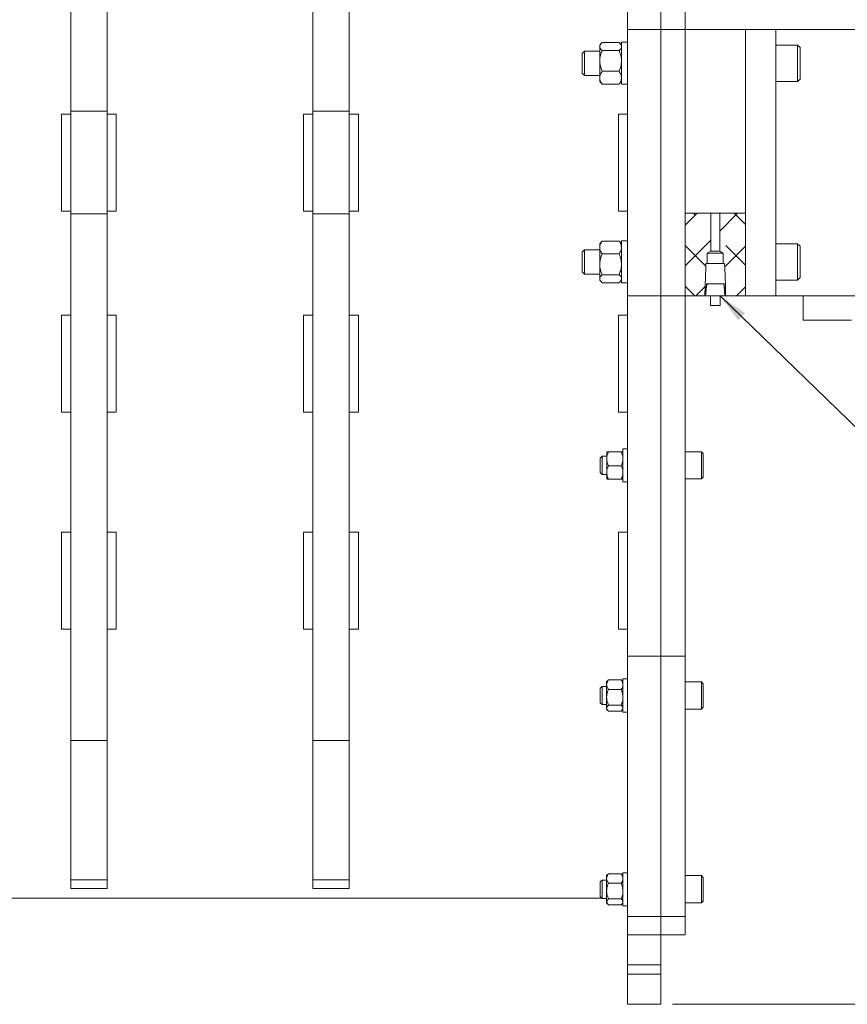
# Model space of a CAD drawing. Units: inches. Extents: x 1 to 160, y 1 to 103.
# Drawn here: x 53 to 70, y 24 to 44 of the extents above; entities that cross this region are included whole.
import ezdxf

# ---------------------------------------------------------------- set-up
doc = ezdxf.new("R2010")
doc.units = ezdxf.units.IN
doc.header["$LTSCALE"] = 4.75
doc.header["$MEASUREMENT"] = 0
doc.styles.add('SLDTEXTSTYLE0', font='TXT', dxfattribs={"width": 0.75})
doc.dimstyles.new('SLDDIMSTYLE0', dxfattribs={"dimtxt": 0.59375, "dimasz": 0.6175, "dimexe": 0, "dimexo": 0.0625, "dimgap": 0.148438, "dimtad": 0, "dimtih": 1, "dimtoh": 1, "dimrnd": 1e-09, "dimzin": 12, "dimdsep": 46, "dimtxsty": 'SLDTEXTSTYLE0', "dimsah": 1, "dimcen": 0.09, "dimadec": 0, "dimazin": 3, "dimtfac": 1, "dimtofl": 0, "dimtmove": 0, "dimatfit": 3, "dimfxl": 1, "dimfrac": 2, "dimtolj": 1, "dimtzin": 12, "dimarcsym": 0})
doc.dimstyles.new('SLDDIMSTYLE2', dxfattribs={"dimtxt": 0.18, "dimasz": 0.6175, "dimexe": 0, "dimexo": 0.0625, "dimgap": 0, "dimtad": 0, "dimtih": 1, "dimtoh": 1, "dimdec": 0, "dimrnd": 1e-09, "dimzin": 0, "dimdsep": 46, "dimtxsty": 'Standard', "dimsah": 1, "dimcen": 0.09, "dimadec": 0, "dimazin": 0, "dimtfac": 0.6175, "dimtdec": 0, "dimtofl": 0, "dimtmove": 0, "dimatfit": 3, "dimfxl": 1, "dimfrac": 2, "dimtolj": 1, "dimtzin": 0, "dimarcsym": 0})

# ---------------------------------------------------------------- blocks, each defined once
blk = doc.blocks.new('_D_11')
at = {"color": 7, "linetype": 'Continuous', "lineweight": 0}
for p, q in [((66.701, 58.762), (103.802, 58.762)), ((103.209, 58.762), (103.209, 42.891)), ((102.4, 42.77), (102.279, 42.77)), ((102.279, 42.77), (102.279, 41.828)), ((104.017, 42.77), (104.138, 42.77)), ((104.138, 42.77), (104.138, 41.828)), ((102.279, 41.828), (102.4, 41.828)), ((104.138, 41.828), (104.017, 41.828)), ((103.209, 24.012), (103.209, 40.939)), ((66.701, 24.012), (103.802, 24.012))]:
    blk.add_line(p, q, dxfattribs=at)
for points in [[(103.209, 58.762), (103.114, 58.144), (103.304, 58.144)], [(103.209, 24.012), (103.304, 24.629), (103.114, 24.629)]]:
    blk.add_solid(points, dxfattribs=at)
at = {"color": 7, "linetype": 'Continuous', "lineweight": 0, "char_height": 0.5938, "attachment_point": 1, "style": 'SLDTEXTSTYLE0'}
for s, insert in [('883', (102.551, 42.593)), ('34.75', (102.222, 41.705))]:
    blk.add_mtext(s, dxfattribs=dict(at, insert=insert))

msp = doc.modelspace()

# ---------------------------------------------------------------- hatches: boundary and pattern name
at = {"linetype": 'Continuous', "lineweight": 0}
h = msp.add_hatch(dxfattribs=at)
h.set_pattern_fill('ANSI38', scale=4.75, style=0)
edge = h.paths.add_edge_path(flags=0)
edge.add_line((67.394479, 39.306929), (67.422951, 39.306929))
edge.add_line((67.422951, 39.306929), (67.422951, 39.516929))
edge.add_spline(control_points=[(67.422951, 39.516929), (67.447245, 39.531446), (67.471545, 39.545952), (67.495915, 39.560341)], knot_values=[0.005976433, 0.005976433, 0.005976433, 0.005976433, 0.008132959, 0.008132959, 0.008132959, 0.008132959], weights=[1, 1, 1, 1], degree=3, periodic=0)
edge.add_line((67.495915, 39.560341), (67.495915, 40.340391))
edge.add_line((67.495915, 40.340391), (66.963036, 40.340391))
edge.add_line((66.963036, 40.340391), (66.963036, 38.636929))
edge.add_line((66.963036, 38.636929), (67.374345, 38.636929))
edge.add_spline(control_points=[(67.374345, 38.636929), (67.376401, 38.70536), (67.378456, 38.773792), (67.380513, 38.842223), (67.384339, 38.969562), (67.388165, 39.096901), (67.391993, 39.22424), (67.392822, 39.251803), (67.39365, 39.279366), (67.394479, 39.306929)], knot_values=[0.034011754, 0.034011754, 0.034011754, 0.034011754, 0.039228593, 0.039228593, 0.039228593, 0.048936196, 0.048936196, 0.048936196, 0.051037436, 0.051037436, 0.051037436, 0.051037436], weights=[1, 1, 1, 1, 1, 1, 1, 1, 1, 1], degree=3, periodic=0)
h = msp.add_hatch(dxfattribs=at)
h.set_pattern_fill('ANSI38', scale=4.75, style=0)
edge = h.paths.add_edge_path(flags=0)
edge.add_line((67.801727, 38.636929), (68.213036, 38.636929))
edge.add_line((68.213036, 38.636929), (68.213036, 40.340391))
edge.add_line((68.213036, 40.340391), (67.680157, 40.340391))
edge.add_line((67.680157, 40.340391), (67.680157, 39.560341))
edge.add_spline(control_points=[(67.680157, 39.560341), (67.681878, 39.559325), (67.683599, 39.558308), (67.685319, 39.557291), (67.707958, 39.5439), (67.730543, 39.530421), (67.753122, 39.516929)], knot_values=[0.013382929, 0.013382929, 0.013382929, 0.013382929, 0.013534495, 0.013534495, 0.013534495, 0.015529303, 0.015529303, 0.015529303, 0.015529303], weights=[1, 1, 1, 1, 1, 1, 1], degree=3, periodic=0)
edge.add_line((67.753122, 39.516929), (67.753122, 39.306929))
edge.add_line((67.753122, 39.306929), (67.781593, 39.306929))
edge.add_spline(control_points=[(67.781593, 39.306929), (67.782422, 39.279366), (67.783251, 39.251803), (67.784079, 39.22424), (67.787907, 39.096901), (67.791734, 38.969562), (67.79556, 38.842223), (67.797616, 38.773792), (67.799672, 38.70536), (67.801727, 38.636929)], knot_values=[0.007606363, 0.007606363, 0.007606363, 0.007606363, 0.009707603, 0.009707603, 0.009707603, 0.019415206, 0.019415206, 0.019415206, 0.024632045, 0.024632045, 0.024632045, 0.024632045], weights=[1, 1, 1, 1, 1, 1, 1, 1, 1, 1], degree=3, periodic=0)
h = msp.add_hatch(dxfattribs=at)
h.set_pattern_fill('ANSI33', scale=4.75, style=0)
edge = h.paths.add_edge_path(flags=0)
edge.add_line((67.388794, 38.636929), (67.488036, 38.636929))
edge.add_line((67.488036, 38.636929), (67.688036, 38.636929))
edge.add_line((67.688036, 38.636929), (67.787278, 38.636929))
edge.add_spline(control_points=[(67.787278, 38.636929), (67.782186, 38.700341), (67.777092, 38.763752), (67.771996, 38.827164), (67.770646, 38.843961), (67.769297, 38.860759), (67.767946, 38.877556), (67.767695, 38.88068), (67.767444, 38.883805), (67.767193, 38.886929)], knot_values=[0.027171277, 0.027171277, 0.027171277, 0.027171277, 0.032018807, 0.032018807, 0.032018807, 0.033302908, 0.033302908, 0.033302908, 0.033541737, 0.033541737, 0.033541737, 0.033541737], weights=[1, 1, 1, 1, 1, 1, 1, 1, 1, 1], degree=3, periodic=0)
edge.add_line((67.767193, 38.886929), (67.408879, 38.886929))
edge.add_spline(control_points=[(67.408879, 38.886929), (67.408628, 38.883805), (67.408377, 38.88068), (67.408126, 38.877556), (67.406776, 38.860759), (67.405426, 38.843961), (67.404076, 38.827164), (67.39898, 38.763752), (67.393887, 38.700341), (67.388794, 38.636929)], knot_values=[0.007170682, 0.007170682, 0.007170682, 0.007170682, 0.007409511, 0.007409511, 0.007409511, 0.008693612, 0.008693612, 0.008693612, 0.013541142, 0.013541142, 0.013541142, 0.013541142], weights=[1, 1, 1, 1, 1, 1, 1, 1, 1, 1], degree=3, periodic=0)

# ---------------------------------------------------------------- linework, layer by layer
at = {"color": 7, "linetype": 'Continuous', "lineweight": 15}
for p, q in [((54.275536, 42.44801), (54.275536, 53.318409)), ((55.025536, 53.318409), (55.025536, 42.44801)), ((59.275536, 42.44801), (59.275536, 53.318409)), ((60.025536, 53.318409), (60.025536, 42.44801)), ((65.775536, 44.136929), (65.775536, 51.578104)), ((66.463036, 44.136929), (66.463036, 51.578104)), ((66.963036, 51.578104), (66.963036, 44.136929)), ((66.463036, 44.136929), (65.775536, 44.136929)), ((65.775536, 44.136929), (65.775536, 38.636929)), ((66.963036, 44.136929), (66.463036, 44.136929)), ((66.463036, 38.636929), (66.463036, 44.136929)), ((66.963036, 44.136929), (68.213036, 44.136929)), ((66.963036, 40.340391), (66.963036, 44.136929)), ((68.213036, 40.340391), (68.213036, 44.136929)), ((68.213036, 44.136929), (68.838036, 44.136929)), ((68.838036, 44.136929), (68.838036, 38.636929)), ((70.494036, 44.136929), (68.838036, 44.136929)), ((65.229223, 43.842892), (65.202536, 43.811929)), ((65.202536, 43.783327), (65.202536, 43.811929)), ((65.202536, 43.783327), (65.202536, 43.485729)), ((65.600536, 43.866259), (65.252536, 43.866259)), ((65.600536, 43.700394), (65.252536, 43.700394)), ((65.650536, 43.811929), (65.623849, 43.842892)), ((65.775536, 43.871429), (65.650536, 43.871429)), ((65.650536, 43.003768), (65.650536, 43.871429)), ((69.288036, 43.811929), (68.838036, 43.811929)), ((69.338036, 43.761929), (69.288036, 43.811929)), ((69.288036, 43.811929), (69.288036, 43.061929)), ((69.338036, 43.761929), (69.338036, 43.111929)), ((64.883836, 43.686929), (64.838036, 43.641129)), ((64.838036, 43.641129), (64.838036, 43.232729)), ((65.202536, 43.686929), (64.883836, 43.686929)), ((64.883836, 43.686929), (64.883836, 43.186929)), ((65.202536, 43.485729), (65.202536, 43.139331)), ((64.838036, 43.232729), (64.883836, 43.186929)), ((64.883836, 43.186929), (65.202536, 43.186929)), ((65.202536, 43.139331), (65.202536, 43.061929)), ((65.600536, 43.271064), (65.252536, 43.271064)), ((69.288036, 43.061929), (69.338036, 43.111929)), ((65.202536, 43.061929), (65.229223, 43.030965)), ((65.600536, 43.007598), (65.252536, 43.007598)), ((65.623849, 43.030965), (65.650536, 43.061929)), ((65.650536, 43.003768), (65.775536, 43.003768)), ((68.838036, 43.061929), (69.288036, 43.061929)), ((54.275536, 42.386929), (54.085536, 42.386929)), ((54.085536, 42.386929), (54.085536, 40.386929)), ((55.025536, 42.44801), (54.275536, 42.44801)), ((54.275536, 42.44801), (54.275536, 40.326048)), ((55.025536, 40.326048), (55.025536, 42.44801)), ((55.215536, 42.386929), (55.025536, 42.386929)), ((55.215536, 40.386929), (55.215536, 42.386929)), ((59.275536, 42.386929), (59.085536, 42.386929)), ((59.085536, 42.386929), (59.085536, 40.386929)), ((60.025536, 42.44801), (59.275536, 42.44801)), ((59.275536, 42.44801), (59.275536, 40.326048)), ((60.025536, 40.326048), (60.025536, 42.44801)), ((60.215536, 42.386929), (60.025536, 42.386929)), ((60.215536, 40.386929), (60.215536, 42.386929)), ((65.775536, 42.386929), (65.585536, 42.386929)), ((65.585536, 42.386929), (65.585536, 40.386929)), ((54.275536, 40.386929), (54.085536, 40.386929)), ((54.275536, 40.326048), (55.025536, 40.326048)), ((54.275536, 29.455648), (54.275536, 40.326048)), ((55.215536, 40.386929), (55.025536, 40.386929)), ((55.025536, 40.326048), (55.025536, 29.455648)), ((59.275536, 40.386929), (59.085536, 40.386929)), ((59.275536, 40.326048), (60.025536, 40.326048)), ((59.275536, 29.455648), (59.275536, 40.326048)), ((60.215536, 40.386929), (60.025536, 40.386929)), ((60.025536, 40.326048), (60.025536, 29.455648)), ((65.585536, 40.386929), (65.775536, 40.386929)), ((66.963036, 40.340391), (68.213036, 40.340391)), ((66.963036, 38.636929), (66.963036, 40.340391)), ((67.495915, 40.340391), (67.495915, 39.560341)), ((67.680157, 39.560341), (67.680157, 40.340391)), ((68.213036, 40.340391), (68.213036, 38.636929)), ((65.229067, 39.742892), (65.20238, 39.711929)), ((65.20238, 39.711929), (65.20238, 39.634527)), ((65.20238, 39.634527), (65.20238, 39.288129)), ((65.25238, 39.766259), (65.60038, 39.766259)), ((65.65038, 39.711929), (65.623693, 39.742892)), ((65.65038, 39.634527), (65.65038, 39.711929)), ((65.65038, 39.288129), (65.65038, 39.634527)), ((65.775536, 39.770089), (65.650536, 39.770089)), ((65.650536, 39.770089), (65.650536, 38.902429)), ((69.288036, 39.711929), (68.838036, 39.711929)), ((69.338036, 39.661929), (69.288036, 39.711929)), ((69.288036, 39.711929), (69.288036, 39.341182)), ((69.338036, 39.661929), (69.338036, 39.340615)), ((64.883836, 39.586929), (64.838036, 39.541129)), ((64.838036, 39.541129), (64.838036, 39.339245)), ((65.20238, 39.586929), (64.883836, 39.586929)), ((64.883836, 39.586929), (64.883836, 39.339764)), ((65.25238, 39.502794), (65.60038, 39.502794)), ((65.650536, 39.586929), (65.65038, 39.586929)), ((67.495915, 39.560341), (67.422951, 39.516929)), ((67.422951, 39.516929), (67.747849, 39.516929)), ((67.422951, 39.516929), (67.422951, 39.306929)), ((67.495915, 39.560341), (67.680157, 39.560341)), ((67.753122, 39.306929), (67.753122, 39.516929)), ((64.838036, 39.339245), (64.838036, 39.132729)), ((64.883836, 39.339764), (64.883836, 39.086929)), ((65.20238, 39.288129), (65.20238, 38.990531)), ((65.65038, 38.990531), (65.65038, 39.288129)), ((67.422951, 39.306929), (67.394479, 39.306929)), ((67.422951, 39.306929), (67.753122, 39.306929)), ((67.781593, 39.306929), (67.753122, 39.306929)), ((69.288036, 39.341182), (69.288036, 38.961929)), ((69.338036, 39.340615), (69.338036, 39.011929)), ((64.838036, 39.132729), (64.883836, 39.086929)), ((64.883836, 39.086929), (65.20238, 39.086929)), ((65.25238, 39.073463), (65.60038, 39.073463)), ((65.65038, 39.086929), (65.650536, 39.086929)), ((65.20238, 38.990531), (65.20238, 38.961929)), ((65.20238, 38.961929), (65.229067, 38.930965)), ((65.25238, 38.907598), (65.60038, 38.907598)), ((65.623693, 38.930965), (65.65038, 38.961929)), ((65.65038, 38.990531), (65.65038, 38.961929)), ((65.650536, 38.902429), (65.775536, 38.902429)), ((67.408036, 38.886929), (67.388036, 38.636929)), ((67.408879, 38.886929), (67.408036, 38.886929)), ((67.408879, 38.886929), (67.767193, 38.886929)), ((67.768036, 38.886929), (67.767193, 38.886929)), ((67.788036, 38.636929), (67.768036, 38.886929)), ((68.838036, 38.961929), (69.288036, 38.961929)), ((69.288036, 38.961929), (69.338036, 39.011929)), ((66.463036, 38.636929), (65.775536, 38.636929)), ((65.775536, 31.195753), (65.775536, 38.636929)), ((66.963036, 38.636929), (66.463036, 38.636929)), ((66.463036, 31.195753), (66.463036, 38.636929)), ((66.963036, 38.636929), (67.374345, 38.636929)), ((66.963036, 38.636929), (66.963036, 31.195753)), ((67.374345, 38.636929), (67.388794, 38.636929)), ((67.388794, 38.636929), (67.388036, 38.636929)), ((67.388794, 38.636929), (67.488036, 38.636929)), ((67.488036, 38.436929), (67.488036, 38.636929)), ((67.688036, 38.636929), (67.488036, 38.636929)), ((67.688036, 38.436929), (67.688036, 38.636929)), ((67.688036, 38.636929), (67.787278, 38.636929)), ((67.788036, 38.636929), (67.787278, 38.636929)), ((67.787278, 38.636929), (67.801727, 38.636929)), ((67.801727, 38.636929), (68.213036, 38.636929)), ((68.213036, 38.636929), (68.838036, 38.636929)), ((70.494036, 38.636929), (68.838036, 38.636929)), ((69.401036, 38.136929), (69.401036, 38.636929)), ((67.688036, 38.436929), (67.488036, 38.436929)), ((54.085536, 38.236929), (54.275536, 38.236929)), ((54.085536, 36.236929), (54.085536, 38.236929)), ((55.025536, 38.236929), (55.215536, 38.236929)), ((55.215536, 38.236929), (55.215536, 36.236929)), ((59.085536, 38.236929), (59.275536, 38.236929)), ((59.085536, 36.236929), (59.085536, 38.236929)), ((60.025536, 38.236929), (60.215536, 38.236929)), ((60.215536, 38.236929), (60.215536, 36.236929)), ((65.775536, 38.236929), (65.585536, 38.236929)), ((65.585536, 38.236929), (65.585536, 36.236929)), ((70.401036, 38.136929), (69.401036, 38.136929)), ((54.275536, 36.236929), (54.085536, 36.236929)), ((55.215536, 36.236929), (55.025536, 36.236929)), ((59.275536, 36.236929), (59.085536, 36.236929)), ((60.215536, 36.236929), (60.025536, 36.236929)), ((65.585536, 36.236929), (65.775536, 36.236929)), ((65.344788, 35.418032), (65.3447, 35.417929)), ((65.346012, 35.418026), (65.3447, 35.417826)), ((65.3447, 35.417826), (65.3447, 35.27079)), ((65.6442, 35.413434), (65.3822, 35.413434)), ((65.676532, 35.418614), (65.680391, 35.418025)), ((65.775536, 35.477376), (65.681536, 35.477376)), ((65.681536, 35.477376), (65.681536, 34.795429)), ((67.300036, 35.418179), (66.963036, 35.418179)), ((67.338036, 35.380179), (67.300036, 35.418179)), ((67.300036, 35.418179), (67.300036, 34.855679)), ((67.338036, 35.380179), (67.338036, 34.893679)), ((65.250286, 35.324429), (65.213036, 35.287179)), ((65.213036, 35.287179), (65.213036, 34.986679)), ((65.3447, 35.324429), (65.250286, 35.324429)), ((65.250286, 35.324429), (65.250286, 34.949429)), ((65.3447, 35.27079), (65.3447, 34.989893)), ((65.213036, 34.986679), (65.250286, 34.949429)), ((65.3447, 34.855929), (65.3447, 34.989893)), ((65.6442, 35.128146), (65.3822, 35.128146)), ((65.250286, 34.949429), (65.3447, 34.949429)), ((65.3447, 34.855929), (65.344788, 34.855826)), ((65.6442, 34.85164), (65.3822, 34.85164)), ((65.681536, 34.795429), (65.775536, 34.795429)), ((66.963036, 34.855679), (67.300036, 34.855679)), ((67.300036, 34.855679), (67.338036, 34.893679)), ((54.085536, 33.756929), (54.275536, 33.756929)), ((54.085536, 31.756929), (54.085536, 33.756929)), ((55.025536, 33.756929), (55.215536, 33.756929)), ((55.215536, 33.756929), (55.215536, 31.756929)), ((59.085536, 33.756929), (59.275536, 33.756929)), ((59.085536, 31.756929), (59.085536, 33.756929)), ((60.025536, 33.756929), (60.215536, 33.756929)), ((60.215536, 33.756929), (60.215536, 31.756929)), ((65.775536, 33.756929), (65.585536, 33.756929)), ((65.585536, 33.756929), (65.585536, 31.756929)), ((54.275536, 31.756929), (54.085536, 31.756929)), ((55.215536, 31.756929), (55.025536, 31.756929)), ((59.275536, 31.756929), (59.085536, 31.756929)), ((60.215536, 31.756929), (60.025536, 31.756929)), ((65.585536, 31.756929), (65.775536, 31.756929)), ((66.463036, 31.195753), (65.775536, 31.195753)), ((65.775536, 31.195753), (65.775536, 25.824429)), ((66.963036, 31.195753), (66.463036, 31.195753)), ((66.463036, 31.195753), (66.463036, 25.824429)), ((66.963036, 31.195753), (66.963036, 25.824429)), ((65.364388, 30.691131), (65.344373, 30.667929)), ((65.381873, 30.70864), (65.643873, 30.70864)), ((65.681373, 30.667929), (65.661357, 30.691131)), ((65.681536, 30.727376), (65.681536, 30.045429)), ((65.775536, 30.727376), (65.681536, 30.727376)), ((65.250286, 30.574429), (65.213036, 30.537179)), ((65.213036, 30.537179), (65.213036, 30.236679)), ((65.344373, 30.574429), (65.250286, 30.574429)), ((65.250286, 30.574429), (65.250286, 30.199429)), ((65.344373, 30.667929), (65.344373, 30.609929)), ((65.344373, 30.609929), (65.344373, 30.350361)), ((65.381873, 30.511217), (65.643873, 30.511217)), ((65.681373, 30.609929), (65.681373, 30.667929)), ((65.681373, 30.350361), (65.681373, 30.609929)), ((65.681536, 30.574429), (65.681373, 30.574429)), ((67.300036, 30.668179), (66.963036, 30.668179)), ((67.338036, 30.630179), (67.300036, 30.668179)), ((67.300036, 30.668179), (67.300036, 30.105679)), ((67.338036, 30.630179), (67.338036, 30.143679)), ((65.344373, 30.350361), (65.344373, 30.127361)), ((65.681373, 30.127361), (65.681373, 30.350361)), ((65.213036, 30.236679), (65.250286, 30.199429)), ((65.250286, 30.199429), (65.344373, 30.199429)), ((65.344373, 30.127361), (65.344373, 30.105929)), ((65.344373, 30.105929), (65.364388, 30.082727)), ((65.381873, 30.189505), (65.643873, 30.189505)), ((65.661357, 30.082727), (65.681373, 30.105929)), ((65.681373, 30.199429), (65.681536, 30.199429)), ((65.681373, 30.127361), (65.681373, 30.105929)), ((66.963036, 30.105679), (67.300036, 30.105679)), ((67.300036, 30.105679), (67.338036, 30.143679)), ((65.381873, 30.065217), (65.643873, 30.065217)), ((65.681536, 30.045429), (65.775536, 30.045429)), ((55.025536, 29.455648), (54.275536, 29.455648)), ((54.275536, 26.584824), (54.275536, 29.455648)), ((55.025536, 29.455648), (55.025536, 26.584824)), ((60.025536, 29.455648), (59.275536, 29.455648)), ((59.275536, 26.584824), (59.275536, 29.455648)), ((60.025536, 29.455648), (60.025536, 26.584824)), ((65.364388, 26.691131), (65.344373, 26.667929)), ((65.344373, 26.667929), (65.344373, 26.609929)), ((65.381873, 26.70864), (65.643873, 26.70864)), ((65.681373, 26.667929), (65.661357, 26.691131)), ((65.681373, 26.609929), (65.681373, 26.667929)), ((65.775536, 26.727376), (65.681536, 26.727376)), ((65.681536, 26.727376), (65.681536, 26.045429)), ((67.300036, 26.668179), (66.963036, 26.668179)), ((67.338036, 26.630179), (67.300036, 26.668179)), ((67.300036, 26.668179), (67.300036, 26.105679)), ((67.338036, 26.630179), (67.338036, 26.143679)), ((54.275536, 26.584824), (55.025536, 26.584824)), ((54.275536, 26.399529), (54.275536, 26.584824)), ((55.025536, 26.584824), (55.025536, 26.399529)), ((59.275536, 26.584824), (60.025536, 26.584824)), ((59.275536, 26.399529), (59.275536, 26.584824)), ((60.025536, 26.584824), (60.025536, 26.399529)), ((65.250286, 26.574429), (65.213036, 26.537179)), ((65.213036, 26.537179), (65.213036, 26.236679)), ((65.344373, 26.574429), (65.250286, 26.574429)), ((65.250286, 26.574429), (65.250286, 26.199429)), ((65.344373, 26.609929), (65.344373, 26.350361)), ((65.381873, 26.511217), (65.643873, 26.511217)), ((65.681373, 26.350361), (65.681373, 26.609929)), ((65.681536, 26.574429), (65.681373, 26.574429)), ((55.025536, 26.399529), (54.275536, 26.399529)), ((60.025536, 26.399529), (59.275536, 26.399529)), ((65.213036, 26.236679), (65.250286, 26.199429)), ((65.344373, 26.350361), (65.344373, 26.127361)), ((65.681373, 26.127361), (65.681373, 26.350361)), ((65.250186, 26.199529), (25.67001, 26.199529)), ((65.250286, 26.199429), (65.344373, 26.199429)), ((65.344373, 26.127361), (65.344373, 26.105929)), ((65.344373, 26.105929), (65.364388, 26.082727)), ((65.381873, 26.189505), (65.643873, 26.189505)), ((65.381873, 26.065217), (65.643873, 26.065217)), ((65.661357, 26.082727), (65.681373, 26.105929)), ((65.681373, 26.199429), (65.681536, 26.199429)), ((65.681373, 26.127361), (65.681373, 26.105929)), ((65.681536, 26.045429), (65.775536, 26.045429)), ((66.963036, 26.105679), (67.300036, 26.105679)), ((67.300036, 26.105679), (67.338036, 26.143679)), ((65.775536, 25.824429), (66.463036, 25.824429)), ((65.775536, 25.449429), (65.775536, 25.824429)), ((66.463036, 25.824429), (66.963036, 25.824429)), ((66.463036, 25.449429), (66.463036, 25.824429)), ((66.963036, 25.824429), (66.963036, 25.449429)), ((66.463036, 25.449429), (65.775536, 25.449429)), ((65.775536, 24.824429), (65.775536, 25.449429)), ((66.963036, 25.449429), (66.463036, 25.449429)), ((66.463036, 25.449429), (66.463036, 24.824429)), ((66.463036, 24.824429), (65.775536, 24.824429)), ((65.775536, 24.824429), (65.775536, 24.636929)), ((66.463036, 24.824429), (66.463036, 24.636929)), ((65.775536, 24.636929), (66.463036, 24.636929)), ((65.775536, 24.011929), (65.775536, 24.636929)), ((66.463036, 24.636929), (66.463036, 24.011929)), ((66.463036, 24.011929), (65.775536, 24.011929))]:
    msp.add_line(p, q, dxfattribs=at)
at = {"color": 7, "linetype": 'Continuous', "lineweight": 15, "flags": 128}
for points in [[(67.394479, 39.306929), (67.391993, 39.22424), (67.380513, 38.842223), (67.374345, 38.636929)], [(67.801727, 38.636929), (67.79556, 38.842223), (67.784079, 39.22424), (67.781593, 39.306929)], [(67.388794, 38.636929), (67.404076, 38.827164), (67.408126, 38.877556), (67.408879, 38.886929)], [(67.767193, 38.886929), (67.767946, 38.877556), (67.771996, 38.827164), (67.787278, 38.636929)]]:
    msp.add_lwpolyline(points, dxfattribs=at)
at = {"color": 7, "linetype": 'Continuous', "lineweight": 15}
for points, knots in [([(65.202536, 43.783327), (65.202589, 43.785226), (65.202938, 43.797654), (65.211148, 43.820845), (65.231147, 43.846468), (65.247249, 43.861367), (65.252536, 43.866259)], [0, 0, 0, 0, 0.066532293, 0.435282575, 0.814550842, 1, 1, 1, 1]), ([(65.252536, 43.700394), (65.245108, 43.707416), (65.227532, 43.724029), (65.207269, 43.751712), (65.204127, 43.7727), (65.202536, 43.783327)], [0, 0, 0, 0, 0.265459913, 0.628076488, 1, 1, 1, 1]), ([(65.252536, 43.700394), (65.239403, 43.667016), (65.212658, 43.599044), (65.202628, 43.524809), (65.202538, 43.486739), (65.202536, 43.485729)], [0, 0, 0, 0, 0.4843404371, 0.986325642, 1, 1, 1, 1]), ([(65.650536, 43.783327), (65.650483, 43.785226), (65.650134, 43.797654), (65.641924, 43.820845), (65.621925, 43.846468), (65.605824, 43.861367), (65.600536, 43.866259)], [0, 0, 0, 0, 0.066532293, 0.435282575, 0.814550842, 1, 1, 1, 1]), ([(65.600536, 43.700394), (65.607965, 43.707416), (65.62554, 43.724029), (65.645803, 43.751712), (65.648945, 43.7727), (65.650536, 43.783327)], [0, 0, 0, 0, 0.265459913, 0.628076488, 1, 1, 1, 1]), ([(65.600536, 43.700394), (65.613669, 43.667016), (65.640414, 43.599044), (65.650444, 43.524809), (65.650534, 43.486739), (65.650536, 43.485729)], [0, 0, 0, 0, 0.484340437, 0.986325642, 1, 1, 1, 1]), ([(65.202536, 43.485729), (65.204439, 43.455682), (65.208312, 43.394501), (65.230738, 43.323365), (65.247624, 43.282851), (65.252536, 43.271064)], [0, 0, 0, 0, 0.406292166, 0.827269765, 1, 1, 1, 1]), ([(65.650536, 43.485729), (65.648634, 43.455682), (65.64476, 43.394501), (65.622334, 43.323365), (65.605449, 43.282851), (65.600536, 43.271064)], [0, 0, 0, 0, 0.406292166, 0.827269765, 1, 1, 1, 1]), ([(65.252536, 43.271064), (65.239403, 43.250581), (65.212658, 43.208868), (65.202628, 43.163313), (65.202538, 43.13995), (65.202536, 43.139331)], [0, 0, 0, 0, 0.484340437, 0.986325642, 1, 1, 1, 1]), ([(65.202536, 43.139331), (65.204439, 43.120892), (65.208312, 43.083348), (65.230738, 43.039694), (65.247624, 43.014831), (65.252536, 43.007598)], [0, 0, 0, 0, 0.4062921656, 0.8272697652, 1, 1, 1, 1]), ([(65.600536, 43.271064), (65.613669, 43.250581), (65.640414, 43.208868), (65.650444, 43.163313), (65.650534, 43.13995), (65.650536, 43.139331)], [0, 0, 0, 0, 0.4843404371, 0.986325642, 1, 1, 1, 1]), ([(65.650536, 43.139331), (65.648634, 43.120892), (65.64476, 43.083348), (65.622334, 43.039694), (65.605449, 43.014831), (65.600536, 43.007598)], [0, 0, 0, 0, 0.406292166, 0.827269765, 1, 1, 1, 1]), ([(65.252536, 43.007598), (65.244439, 43.014547), (65.235709, 43.022038), (65.230318, 43.029945), (65.229927, 43.030518)], [0, 0, 0, 0, 0.92752119, 1, 1, 1, 1]), ([(65.600536, 43.007598), (65.608633, 43.014547), (65.617363, 43.022038), (65.622754, 43.029945), (65.623145, 43.030518)], [0, 0, 0, 0, 0.92752119, 1, 1, 1, 1]), ([(65.20238, 39.634527), (65.204283, 39.652966), (65.208157, 39.69051), (65.230583, 39.734164), (65.247468, 39.759026), (65.25238, 39.766259)], [0, 0, 0, 0, 0.406292166, 0.827269765, 1, 1, 1, 1]), ([(65.25238, 39.502794), (65.239247, 39.523277), (65.212502, 39.564989), (65.202473, 39.610544), (65.202383, 39.633907), (65.20238, 39.634527)], [0, 0, 0, 0, 0.484340437, 0.986325642, 1, 1, 1, 1]), ([(65.25238, 39.766259), (65.244283, 39.759311), (65.235553, 39.75182), (65.230162, 39.743912), (65.229771, 39.743339)], [0, 0, 0, 0, 0.9275211905, 1, 1, 1, 1]), ([(65.65038, 39.634527), (65.648478, 39.652966), (65.644604, 39.69051), (65.622178, 39.734164), (65.605293, 39.759026), (65.60038, 39.766259)], [0, 0, 0, 0, 0.406292166, 0.827269765, 1, 1, 1, 1]), ([(65.60038, 39.766259), (65.608478, 39.759311), (65.617207, 39.75182), (65.622599, 39.743912), (65.622989, 39.743339)], [0, 0, 0, 0, 0.9275211905, 1, 1, 1, 1]), ([(65.60038, 39.502794), (65.613513, 39.523277), (65.640258, 39.564989), (65.650288, 39.610544), (65.650378, 39.633907), (65.65038, 39.634527)], [0, 0, 0, 0, 0.484340437, 0.986325642, 1, 1, 1, 1]), ([(65.20238, 39.288129), (65.204283, 39.318176), (65.208157, 39.379356), (65.230583, 39.450493), (65.247468, 39.491007), (65.25238, 39.502794)], [0, 0, 0, 0, 0.406292166, 0.827269765, 1, 1, 1, 1]), ([(65.65038, 39.288129), (65.648478, 39.318176), (65.644604, 39.379356), (65.622178, 39.450493), (65.605293, 39.491007), (65.60038, 39.502794)], [0, 0, 0, 0, 0.406292166, 0.827269765, 1, 1, 1, 1]), ([(67.753122, 39.516929), (67.730541, 39.530416), (67.706244, 39.544929), (67.681878, 39.559324), (67.680157, 39.560341)], [0, 0, 0, 0, 0.9293849861, 1, 1, 1, 1]), ([(65.25238, 39.073463), (65.239247, 39.106841), (65.212502, 39.174814), (65.202473, 39.249048), (65.202383, 39.287119), (65.20238, 39.288129)], [0, 0, 0, 0, 0.4843404371, 0.986325642, 1, 1, 1, 1]), ([(65.60038, 39.073463), (65.613513, 39.106841), (65.640258, 39.174814), (65.650288, 39.249048), (65.650378, 39.287119), (65.65038, 39.288129)], [0, 0, 0, 0, 0.484340437, 0.986325642, 1, 1, 1, 1]), ([(65.25238, 39.073463), (65.244952, 39.066442), (65.227376, 39.049829), (65.207113, 39.022145), (65.203971, 39.001158), (65.20238, 38.990531)], [0, 0, 0, 0, 0.2654599131, 0.6280764878, 1, 1, 1, 1]), ([(65.60038, 39.073463), (65.607809, 39.066442), (65.625385, 39.049829), (65.645647, 39.022145), (65.648789, 39.001158), (65.65038, 38.990531)], [0, 0, 0, 0, 0.265459913, 0.628076488, 1, 1, 1, 1]), ([(65.20238, 38.990531), (65.202434, 38.988631), (65.202782, 38.976204), (65.210993, 38.953012), (65.230991, 38.92739), (65.247093, 38.912491), (65.25238, 38.907598)], [0, 0, 0, 0, 0.066532293, 0.435282575, 0.814550842, 1, 1, 1, 1]), ([(65.65038, 38.990531), (65.650327, 38.988631), (65.649979, 38.976204), (65.641768, 38.953012), (65.621769, 38.92739), (65.605668, 38.912491), (65.60038, 38.907598)], [0, 0, 0, 0, 0.066532293, 0.435282575, 0.814550842, 1, 1, 1, 1]), ([(65.3447, 35.417826), (65.34474, 35.417726), (65.345231, 35.4165), (65.358335, 35.414995), (65.378217, 35.413695), (65.3822, 35.413434)], [0, 0, 0, 0, 0.066044945, 0.812901554, 1, 1, 1, 1]), ([(65.3822, 35.413434), (65.372357, 35.391272), (65.352313, 35.34614), (65.344772, 35.296812), (65.344702, 35.271495), (65.3447, 35.27079)], [0, 0, 0, 0, 0.483997711, 0.985621391, 1, 1, 1, 1]), ([(65.6817, 35.417826), (65.68166, 35.417726), (65.681168, 35.4165), (65.668064, 35.414995), (65.648182, 35.413695), (65.6442, 35.413434)], [0, 0, 0, 0, 0.066044945, 0.812901554, 1, 1, 1, 1]), ([(65.6442, 35.413434), (65.654042, 35.391272), (65.674086, 35.34614), (65.681627, 35.296812), (65.681698, 35.271495), (65.6817, 35.27079)], [0, 0, 0, 0, 0.483997711, 0.985621391, 1, 1, 1, 1]), ([(65.3447, 35.27079), (65.346123, 35.250851), (65.34902, 35.210252), (65.365819, 35.162977), (65.378491, 35.136031), (65.3822, 35.128146)], [0, 0, 0, 0, 0.40572113, 0.826099404, 1, 1, 1, 1]), ([(65.6817, 35.27079), (65.680276, 35.250851), (65.677379, 35.210252), (65.66058, 35.162977), (65.647908, 35.136031), (65.6442, 35.128146)], [0, 0, 0, 0, 0.40572113, 0.826099404, 1, 1, 1, 1]), ([(65.3822, 35.128146), (65.372357, 35.106666), (65.352313, 35.062923), (65.344772, 35.015114), (65.344702, 34.990577), (65.3447, 34.989893)], [0, 0, 0, 0, 0.483997711, 0.985621391, 1, 1, 1, 1]), ([(65.3447, 34.989893), (65.346123, 34.970567), (65.34902, 34.931218), (65.365819, 34.885399), (65.378491, 34.859283), (65.3822, 34.85164)], [0, 0, 0, 0, 0.40572113, 0.826099404, 1, 1, 1, 1]), ([(65.6442, 35.128146), (65.654042, 35.106666), (65.674086, 35.062923), (65.681627, 35.015114), (65.681698, 34.990577), (65.6817, 34.989893)], [0, 0, 0, 0, 0.483997711, 0.985621391, 1, 1, 1, 1]), ([(65.6817, 34.989893), (65.680276, 34.970567), (65.677379, 34.931218), (65.66058, 34.885399), (65.647908, 34.859283), (65.6442, 34.85164)], [0, 0, 0, 0, 0.40572113, 0.826099404, 1, 1, 1, 1]), ([(65.344828, 34.855826), (65.344845, 34.855795), (65.345483, 34.854638), (65.358367, 34.853201), (65.378222, 34.851901), (65.3822, 34.85164)], [0, 0, 0, 0, 0.021525731, 0.803983057, 1, 1, 1, 1]), ([(65.681513, 34.855733), (65.675728, 34.854608), (65.668494, 34.853201), (65.648254, 34.851901), (65.6442, 34.85164)], [0, 0, 0, 0, 0.799670825, 1, 1, 1, 1]), ([(65.344373, 30.609929), (65.345796, 30.623727), (65.348693, 30.651822), (65.365492, 30.684537), (65.378164, 30.703184), (65.381873, 30.70864)], [0, 0, 0, 0, 0.40572113, 0.826099404, 1, 1, 1, 1]), ([(65.381873, 30.70864), (65.37524, 30.703481), (65.368068, 30.697903), (65.365378, 30.691844), (65.365176, 30.691389)], [0, 0, 0, 0, 0.924876482, 1, 1, 1, 1]), ([(65.681373, 30.609929), (65.67995, 30.623727), (65.677052, 30.651822), (65.660253, 30.684537), (65.647581, 30.703184), (65.643873, 30.70864)], [0, 0, 0, 0, 0.40572113, 0.826099404, 1, 1, 1, 1]), ([(65.643873, 30.70864), (65.650506, 30.703481), (65.657677, 30.697903), (65.660367, 30.691844), (65.660569, 30.691389)], [0, 0, 0, 0, 0.924876482, 1, 1, 1, 1]), ([(65.381873, 30.511217), (65.37203, 30.526554), (65.351986, 30.557785), (65.344446, 30.591921), (65.344375, 30.609441), (65.344373, 30.609929)], [0, 0, 0, 0, 0.483997711, 0.985621391, 1, 1, 1, 1]), ([(65.344373, 30.350361), (65.345796, 30.372846), (65.348693, 30.418629), (65.365492, 30.471938), (65.378164, 30.502325), (65.381873, 30.511217)], [0, 0, 0, 0, 0.40572113, 0.826099404, 1, 1, 1, 1]), ([(65.643873, 30.511217), (65.653715, 30.526554), (65.673759, 30.557785), (65.6813, 30.591921), (65.681371, 30.609441), (65.681373, 30.609929)], [0, 0, 0, 0, 0.483997711, 0.985621391, 1, 1, 1, 1]), ([(65.681373, 30.350361), (65.67995, 30.372846), (65.677052, 30.418629), (65.660253, 30.471938), (65.647581, 30.502325), (65.643873, 30.511217)], [0, 0, 0, 0, 0.40572113, 0.826099404, 1, 1, 1, 1]), ([(65.381873, 30.189505), (65.37203, 30.214497), (65.351986, 30.265391), (65.344446, 30.321017), (65.344375, 30.349566), (65.344373, 30.350361)], [0, 0, 0, 0, 0.483997711, 0.985621391, 1, 1, 1, 1]), ([(65.643873, 30.189505), (65.653715, 30.214497), (65.673759, 30.265391), (65.6813, 30.321017), (65.681371, 30.349566), (65.681373, 30.350361)], [0, 0, 0, 0, 0.483997711, 0.985621391, 1, 1, 1, 1]), ([(65.381873, 30.189505), (65.37615, 30.184248), (65.354649, 30.164498), (65.348722, 30.143079), (65.344373, 30.127361)], [0, 0, 0, 0, 0.266156808, 1, 1, 1, 1]), ([(65.344373, 30.127361), (65.344413, 30.125952), (65.344904, 30.108604), (65.358008, 30.087304), (65.37789, 30.068903), (65.381873, 30.065217)], [0, 0, 0, 0, 0.066044945, 0.812901554, 1, 1, 1, 1]), ([(65.643873, 30.189505), (65.649595, 30.184248), (65.671097, 30.164498), (65.677023, 30.143079), (65.681373, 30.127361)], [0, 0, 0, 0, 0.266156808, 1, 1, 1, 1]), ([(65.681373, 30.127361), (65.681333, 30.125952), (65.680841, 30.108604), (65.667737, 30.087304), (65.647856, 30.068903), (65.643873, 30.065217)], [0, 0, 0, 0, 0.066044945, 0.812901554, 1, 1, 1, 1]), ([(65.344373, 26.609929), (65.345796, 26.623727), (65.348693, 26.651822), (65.365492, 26.684537), (65.378164, 26.703184), (65.381873, 26.70864)], [0, 0, 0, 0, 0.40572113, 0.826099404, 1, 1, 1, 1]), ([(65.381873, 26.70864), (65.37524, 26.703481), (65.368068, 26.697903), (65.365378, 26.691844), (65.365176, 26.691389)], [0, 0, 0, 0, 0.924876482, 1, 1, 1, 1]), ([(65.681373, 26.609929), (65.67995, 26.623727), (65.677052, 26.651822), (65.660253, 26.684537), (65.647581, 26.703184), (65.643873, 26.70864)], [0, 0, 0, 0, 0.40572113, 0.826099404, 1, 1, 1, 1]), ([(65.643873, 26.70864), (65.650506, 26.703481), (65.657677, 26.697903), (65.660367, 26.691844), (65.660569, 26.691389)], [0, 0, 0, 0, 0.924876482, 1, 1, 1, 1]), ([(65.381873, 26.511217), (65.37203, 26.526554), (65.351986, 26.557785), (65.344446, 26.591921), (65.344375, 26.609441), (65.344373, 26.609929)], [0, 0, 0, 0, 0.483997711, 0.985621391, 1, 1, 1, 1]), ([(65.344373, 26.350361), (65.345796, 26.372846), (65.348693, 26.418629), (65.365492, 26.471938), (65.378164, 26.502325), (65.381873, 26.511217)], [0, 0, 0, 0, 0.40572113, 0.826099404, 1, 1, 1, 1]), ([(65.643873, 26.511217), (65.653715, 26.526554), (65.673759, 26.557785), (65.6813, 26.591921), (65.681371, 26.609441), (65.681373, 26.609929)], [0, 0, 0, 0, 0.483997711, 0.985621391, 1, 1, 1, 1]), ([(65.681373, 26.350361), (65.67995, 26.372846), (65.677052, 26.418629), (65.660253, 26.471938), (65.647581, 26.502325), (65.643873, 26.511217)], [0, 0, 0, 0, 0.40572113, 0.826099404, 1, 1, 1, 1]), ([(65.381873, 26.189505), (65.37203, 26.214497), (65.351986, 26.265391), (65.344446, 26.321017), (65.344375, 26.349566), (65.344373, 26.350361)], [0, 0, 0, 0, 0.483997711, 0.985621391, 1, 1, 1, 1]), ([(65.643873, 26.189505), (65.653715, 26.214497), (65.673759, 26.265391), (65.6813, 26.321017), (65.681371, 26.349566), (65.681373, 26.350361)], [0, 0, 0, 0, 0.483997711, 0.985621391, 1, 1, 1, 1]), ([(65.381873, 26.189505), (65.37615, 26.184248), (65.354649, 26.164498), (65.348722, 26.143079), (65.344373, 26.127361)], [0, 0, 0, 0, 0.266156808, 1, 1, 1, 1]), ([(65.344373, 26.127361), (65.344413, 26.125952), (65.344904, 26.108604), (65.358008, 26.087304), (65.37789, 26.068903), (65.381873, 26.065217)], [0, 0, 0, 0, 0.066044945, 0.812901554, 1, 1, 1, 1]), ([(65.643873, 26.189505), (65.649595, 26.184248), (65.671097, 26.164498), (65.677023, 26.143079), (65.681373, 26.127361)], [0, 0, 0, 0, 0.266156808, 1, 1, 1, 1]), ([(65.681373, 26.127361), (65.681333, 26.125952), (65.680841, 26.108604), (65.667737, 26.087304), (65.647856, 26.068903), (65.643873, 26.065217)], [0, 0, 0, 0, 0.066044945, 0.812901554, 1, 1, 1, 1])]:
    msp.add_open_spline(points, degree=3, knots=knots, dxfattribs=at)

# ---------------------------------------------------------------- dimensions: what is measured, and where the dimension line sits
at = {"color": 7, "linetype": 'Continuous', "lineweight": 0}
dim = msp.add_linear_dim(base=(103.208615, 24.011929), p1=(66.463036, 58.761929), p2=(66.463036, 24.011929), angle=90, dimstyle='SLDDIMSTYLE0', dxfattribs=at)
dim.commit()
dim.dimension.update_dxf_attribs({"geometry": '_D_11', "text_midpoint": (103.208615, 41.915063), "dimtype": 160})

# ---------------------------------------------------------------- leaders
msp.add_leader([(67.688036, 38.636929), (71.795413, 34.654691), (72.270413, 34.654691)], dimstyle='SLDDIMSTYLE2', dxfattribs=at)

doc.saveas('drawing.dxf')
